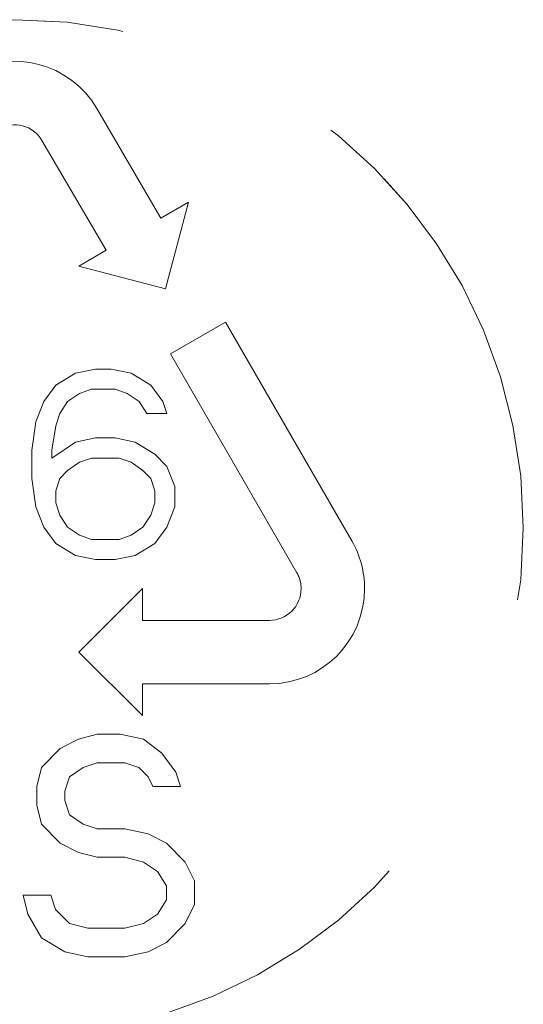
# Model space of a CAD drawing. Units: millimetres. Extents: x 0 to 250, y -250 to 0.
# Drawn here: x 187 to 188, y -154 to -152 of the extents above; entities that cross this region are included whole.
import ezdxf

# ---------------------------------------------------------------- set-up
doc = ezdxf.new("R2010")
doc.units = ezdxf.units.MM
doc.header["$MEASUREMENT"] = 0
for name, pattern in [('AI-Linetype-3340', [2.179368, 1.307621, -0.871747]), ('AI-Linetype-3341', [2.179368, 1.307621, -0.871747]), ('AI-Linetype-3342', [2.179368, 1.307621, -0.871747]), ('AI-Linetype-3343', [2.179368, 1.307621, -0.871747]), ('AI-Linetype-3344', [2.179368, 1.307621, -0.871747]), ('AI-Linetype-3345', [2.179368, 1.307621, -0.871747]), ('AI-Linetype-3346', [2.179368, 1.307621, -0.871747]), ('AI-Linetype-3347', [2.179368, 1.307621, -0.871747]), ('AI-Linetype-3348', [2.179368, 1.307621, -0.871747]), ('AI-Linetype-3349', [2.179368, 1.307621, -0.871747]), ('AI-Linetype-3350', [2.179368, 1.307621, -0.871747]), ('AI-Linetype-3351', [2.179368, 1.307621, -0.871747]), ('AI-Linetype-3352', [2.179368, 1.307621, -0.871747]), ('AI-Linetype-3353', [2.179368, 1.307621, -0.871747]), ('AI-Linetype-3354', [2.179368, 1.307621, -0.871747]), ('AI-Linetype-3355', [2.179368, 1.307621, -0.871747]), ('AI-Linetype-3356', [2.179368, 1.307621, -0.871747]), ('AI-Linetype-3357', [2.179368, 1.307621, -0.871747]), ('AI-Linetype-3358', [2.179368, 1.307621, -0.871747]), ('AI-Linetype-3359', [2.179368, 1.307621, -0.871747]), ('AI-Linetype-3360', [2.179368, 1.307621, -0.871747]), ('AI-Linetype-3361', [2.179368, 1.307621, -0.871747]), ('AI-Linetype-3362', [2.179368, 1.307621, -0.871747]), ('AI-Linetype-3363', [2.179368, 1.307621, -0.871747]), ('AI-Linetype-3364', [2.179368, 1.307621, -0.871747]), ('AI-Linetype-3365', [2.179368, 1.307621, -0.871747]), ('AI-Linetype-3366', [2.179368, 1.307621, -0.871747]), ('AI-Linetype-3367', [2.179368, 1.307621, -0.871747]), ('AI-Linetype-3368', [2.179368, 1.307621, -0.871747]), ('AI-Linetype-3369', [2.179368, 1.307621, -0.871747]), ('AI-Linetype-3370', [2.179368, 1.307621, -0.871747]), ('AI-Linetype-3371', [2.179368, 1.307621, -0.871747]), ('AI-Linetype-3372', [2.179368, 1.307621, -0.871747]), ('AI-Linetype-3373', [2.179368, 1.307621, -0.871747]), ('AI-Linetype-3374', [2.179368, 1.307621, -0.871747]), ('AI-Linetype-3375', [2.179368, 1.307621, -0.871747]), ('AI-Linetype-3376', [2.179368, 1.307621, -0.871747]), ('AI-Linetype-3377', [2.179368, 1.307621, -0.871747]), ('AI-Linetype-3378', [2.179368, 1.307621, -0.871747]), ('AI-Linetype-3379', [2.179368, 1.307621, -0.871747]), ('AI-Linetype-3380', [2.179368, 1.307621, -0.871747]), ('AI-Linetype-3381', [2.179368, 1.307621, -0.871747]), ('AI-Linetype-3382', [2.179368, 1.307621, -0.871747]), ('AI-Linetype-3383', [2.179368, 1.307621, -0.871747]), ('AI-Linetype-3384', [2.179368, 1.307621, -0.871747]), ('AI-Linetype-3385', [2.179368, 1.307621, -0.871747]), ('AI-Linetype-3386', [2.179368, 1.307621, -0.871747]), ('AI-Linetype-3387', [2.179368, 1.307621, -0.871747]), ('AI-Linetype-3388', [2.179368, 1.307621, -0.871747]), ('AI-Linetype-3389', [2.179368, 1.307621, -0.871747]), ('AI-Linetype-3390', [2.179368, 1.307621, -0.871747]), ('AI-Linetype-3391', [2.179368, 1.307621, -0.871747]), ('AI-Linetype-3392', [2.179368, 1.307621, -0.871747]), ('AI-Linetype-3393', [2.179368, 1.307621, -0.871747]), ('AI-Linetype-3394', [2.179368, 1.307621, -0.871747]), ('AI-Linetype-3395', [2.179368, 1.307621, -0.871747]), ('AI-Linetype-3396', [2.179368, 1.307621, -0.871747]), ('AI-Linetype-3397', [2.179368, 1.307621, -0.871747]), ('AI-Linetype-3398', [2.179368, 1.307621, -0.871747]), ('AI-Linetype-3399', [2.179368, 1.307621, -0.871747]), ('AI-Linetype-3424', [2.179368, 1.307621, -0.871747]), ('AI-Linetype-3425', [2.179368, 1.307621, -0.871747]), ('AI-Linetype-3426', [2.179368, 1.307621, -0.871747]), ('AI-Linetype-3427', [2.179368, 1.307621, -0.871747]), ('AI-Linetype-3428', [2.179368, 1.307621, -0.871747]), ('AI-Linetype-3429', [2.179368, 1.307621, -0.871747]), ('AI-Linetype-3430', [2.179368, 1.307621, -0.871747]), ('AI-Linetype-3431', [2.179368, 1.307621, -0.871747]), ('AI-Linetype-3432', [2.179368, 1.307621, -0.871747]), ('AI-Linetype-3433', [2.179368, 1.307621, -0.871747]), ('AI-Linetype-3434', [2.179368, 1.307621, -0.871747]), ('AI-Linetype-3435', [2.179368, 1.307621, -0.871747]), ('AI-Linetype-3436', [2.179368, 1.307621, -0.871747]), ('AI-Linetype-3437', [2.179368, 1.307621, -0.871747]), ('AI-Linetype-3438', [2.179368, 1.307621, -0.871747]), ('AI-Linetype-3439', [2.179368, 1.307621, -0.871747]), ('AI-Linetype-3440', [2.179368, 1.307621, -0.871747]), ('AI-Linetype-3441', [2.179368, 1.307621, -0.871747]), ('AI-Linetype-3442', [2.179368, 1.307621, -0.871747]), ('AI-Linetype-3443', [2.179368, 1.307621, -0.871747]), ('AI-Linetype-3444', [2.179368, 1.307621, -0.871747]), ('AI-Linetype-3445', [2.179368, 1.307621, -0.871747]), ('AI-Linetype-3446', [2.179368, 1.307621, -0.871747]), ('AI-Linetype-3447', [2.179368, 1.307621, -0.871747]), ('AI-Linetype-3448', [2.179368, 1.307621, -0.871747]), ('AI-Linetype-3449', [2.179368, 1.307621, -0.871747]), ('AI-Linetype-3450', [2.179368, 1.307621, -0.871747]), ('AI-Linetype-3451', [2.179368, 1.307621, -0.871747]), ('AI-Linetype-3452', [2.179368, 1.307621, -0.871747]), ('AI-Linetype-3453', [2.179368, 1.307621, -0.871747]), ('AI-Linetype-3454', [2.179368, 1.307621, -0.871747]), ('AI-Linetype-3455', [2.179368, 1.307621, -0.871747]), ('AI-Linetype-3456', [2.179368, 1.307621, -0.871747]), ('AI-Linetype-3457', [2.179368, 1.307621, -0.871747]), ('AI-Linetype-3458', [2.179368, 1.307621, -0.871747]), ('AI-Linetype-3459', [2.179368, 1.307621, -0.871747]), ('AI-Linetype-3460', [2.179368, 1.307621, -0.871747]), ('AI-Linetype-3461', [2.179368, 1.307621, -0.871747]), ('AI-Linetype-3462', [2.179368, 1.307621, -0.871747]), ('AI-Linetype-3463', [2.179368, 1.307621, -0.871747]), ('AI-Linetype-3464', [2.179368, 1.307621, -0.871747]), ('AI-Linetype-3465', [2.179368, 1.307621, -0.871747]), ('AI-Linetype-3466', [2.179368, 1.307621, -0.871747]), ('AI-Linetype-3467', [2.179368, 1.307621, -0.871747]), ('AI-Linetype-3468', [2.179368, 1.307621, -0.871747]), ('AI-Linetype-3469', [2.179368, 1.307621, -0.871747]), ('AI-Linetype-3470', [2.179368, 1.307621, -0.871747]), ('AI-Linetype-3471', [2.179368, 1.307621, -0.871747]), ('AI-Linetype-3472', [2.179368, 1.307621, -0.871747]), ('AI-Linetype-3473', [2.179368, 1.307621, -0.871747]), ('AI-Linetype-3474', [2.179368, 1.307621, -0.871747]), ('AI-Linetype-3475', [2.179368, 1.307621, -0.871747]), ('AI-Linetype-3476', [2.179368, 1.307621, -0.871747]), ('AI-Linetype-3477', [2.179368, 1.307621, -0.871747]), ('AI-Linetype-3489', [2.179368, 1.307621, -0.871747]), ('AI-Linetype-3490', [2.179368, 1.307621, -0.871747]), ('AI-Linetype-3491', [2.179368, 1.307621, -0.871747]), ('AI-Linetype-3492', [2.179368, 1.307621, -0.871747]), ('AI-Linetype-3493', [2.179368, 1.307621, -0.871747]), ('AI-Linetype-3494', [2.179368, 1.307621, -0.871747]), ('AI-Linetype-3495', [2.179368, 1.307621, -0.871747]), ('AI-Linetype-3496', [2.179368, 1.307621, -0.871747]), ('AI-Linetype-3500', [2.179368, 1.307621, -0.871747]), ('AI-Linetype-3501', [2.179368, 1.307621, -0.871747]), ('AI-Linetype-3502', [2.179368, 1.307621, -0.871747]), ('AI-Linetype-3503', [2.179368, 1.307621, -0.871747]), ('AI-Linetype-3504', [2.179368, 1.307621, -0.871747]), ('AI-Linetype-3505', [2.179368, 1.307621, -0.871747]), ('AI-Linetype-3506', [2.179368, 1.307621, -0.871747]), ('AI-Linetype-3507', [2.179368, 1.307621, -0.871747]), ('AI-Linetype-3508', [2.179368, 1.307621, -0.871747]), ('AI-Linetype-3509', [2.179368, 1.307621, -0.871747]), ('AI-Linetype-3510', [2.179368, 1.307621, -0.871747]), ('AI-Linetype-3513', [2.179368, 1.307621, -0.871747]), ('AI-Linetype-3514', [2.179368, 1.307621, -0.871747]), ('AI-Linetype-3523', [2.179368, 1.307621, -0.871747]), ('AI-Linetype-3545', [2.179368, 1.307621, -0.871747])]:
    doc.linetypes.add(name, pattern=pattern)
doc.layers.add('Layer 1', color=7, linetype='Continuous')

# ---------------------------------------------------------------- blocks, each defined once
blk = doc.blocks.new('block 3502')
at = {"layer": 'Layer 1', "color": 7, "linetype": 'AI-Linetype-3340', "lineweight": 18}
blk.add_lwpolyline([(186.9524, -152.9711), (186.9638, -152.9363)], dxfattribs=at)
blk = doc.blocks.new('block 3503')
at = {"layer": 'Layer 1', "color": 7, "linetype": 'AI-Linetype-3341', "lineweight": 18}
blk.add_lwpolyline([(186.9297, -153.0059), (186.9524, -152.9711)], dxfattribs=at)
blk = doc.blocks.new('block 3504')
at = {"layer": 'Layer 1', "color": 7, "linetype": 'AI-Linetype-3342', "lineweight": 18}
blk.add_lwpolyline([(186.8957, -153.0291), (186.9297, -153.0059)], dxfattribs=at)
blk = doc.blocks.new('block 3505')
at = {"layer": 'Layer 1', "color": 7, "linetype": 'AI-Linetype-3343', "lineweight": 18}
blk.add_lwpolyline([(186.8616, -153.0407), (186.8957, -153.0291)], dxfattribs=at)
blk = doc.blocks.new('block 3506')
at = {"layer": 'Layer 1', "color": 7, "linetype": 'AI-Linetype-3344', "lineweight": 18}
blk.add_lwpolyline([(186.7821, -153.0407), (186.8616, -153.0407)], dxfattribs=at)
blk = doc.blocks.new('block 3507')
at = {"layer": 'Layer 1', "color": 7, "linetype": 'AI-Linetype-3345', "lineweight": 18}
blk.add_lwpolyline([(186.748, -153.0291), (186.7821, -153.0407)], dxfattribs=at)
blk = doc.blocks.new('block 3508')
at = {"layer": 'Layer 1', "color": 7, "linetype": 'AI-Linetype-3346', "lineweight": 18}
blk.add_lwpolyline([(186.714, -153.0059), (186.748, -153.0291)], dxfattribs=at)
blk = doc.blocks.new('block 3509')
at = {"layer": 'Layer 1', "color": 7, "linetype": 'AI-Linetype-3347', "lineweight": 18}
blk.add_lwpolyline([(186.6913, -152.9711), (186.714, -153.0059)], dxfattribs=at)
blk = doc.blocks.new('block 3510')
at = {"layer": 'Layer 1', "color": 7, "linetype": 'AI-Linetype-3348', "lineweight": 18}
blk.add_lwpolyline([(186.6799, -152.9363), (186.6913, -152.9711)], dxfattribs=at)
blk = doc.blocks.new('block 3511')
at = {"layer": 'Layer 1', "color": 7, "linetype": 'AI-Linetype-3349', "lineweight": 18}
blk.add_lwpolyline([(186.6799, -152.9015), (186.6799, -152.9363)], dxfattribs=at)
blk = doc.blocks.new('block 3512')
at = {"layer": 'Layer 1', "color": 7, "linetype": 'AI-Linetype-3350', "lineweight": 18}
blk.add_lwpolyline([(186.6913, -152.8667), (186.6799, -152.9015)], dxfattribs=at)
blk = doc.blocks.new('block 3513')
at = {"layer": 'Layer 1', "color": 7, "linetype": 'AI-Linetype-3351', "lineweight": 18}
blk.add_lwpolyline([(186.714, -152.8435), (186.6913, -152.8667)], dxfattribs=at)
blk = doc.blocks.new('block 3514')
at = {"layer": 'Layer 1', "color": 7, "linetype": 'AI-Linetype-3352', "lineweight": 18}
blk.add_lwpolyline([(186.748, -152.8203), (186.714, -152.8435)], dxfattribs=at)
blk = doc.blocks.new('block 3515')
at = {"layer": 'Layer 1', "color": 7, "linetype": 'AI-Linetype-3353', "lineweight": 18}
blk.add_lwpolyline([(186.7821, -152.8087), (186.748, -152.8203)], dxfattribs=at)
blk = doc.blocks.new('block 3516')
at = {"layer": 'Layer 1', "color": 7, "linetype": 'AI-Linetype-3354', "lineweight": 18}
blk.add_lwpolyline([(186.8616, -152.8087), (186.7821, -152.8087)], dxfattribs=at)
blk = doc.blocks.new('block 3517')
at = {"layer": 'Layer 1', "color": 7, "linetype": 'AI-Linetype-3355', "lineweight": 18}
blk.add_lwpolyline([(186.8957, -152.8203), (186.8616, -152.8087)], dxfattribs=at)
blk = doc.blocks.new('block 3518')
at = {"layer": 'Layer 1', "color": 7, "linetype": 'AI-Linetype-3356', "lineweight": 18}
blk.add_lwpolyline([(186.9297, -152.8435), (186.8957, -152.8203)], dxfattribs=at)
blk = doc.blocks.new('block 3519')
at = {"layer": 'Layer 1', "color": 7, "linetype": 'AI-Linetype-3357', "lineweight": 18}
blk.add_lwpolyline([(186.9524, -152.8667), (186.9297, -152.8435)], dxfattribs=at)
blk = doc.blocks.new('block 3520')
at = {"layer": 'Layer 1', "color": 7, "linetype": 'AI-Linetype-3358', "lineweight": 18}
blk.add_lwpolyline([(186.9638, -152.9015), (186.9524, -152.8667)], dxfattribs=at)
blk = doc.blocks.new('block 3521')
at = {"layer": 'Layer 1', "color": 7, "linetype": 'AI-Linetype-3359', "lineweight": 18}
blk.add_lwpolyline([(186.9638, -152.9363), (186.9638, -152.9015)], dxfattribs=at)
blk = doc.blocks.new('block 3522')
at = {"layer": 'Layer 1', "color": 7, "linetype": 'AI-Linetype-3360', "lineweight": 18}
blk.add_lwpolyline([(186.907, -152.7623), (186.8502, -152.7507)], dxfattribs=at)
blk = doc.blocks.new('block 3523')
at = {"layer": 'Layer 1', "color": 7, "linetype": 'AI-Linetype-3361', "lineweight": 18}
blk.add_lwpolyline([(186.8502, -152.7507), (186.7935, -152.7507)], dxfattribs=at)
blk = doc.blocks.new('block 3524')
at = {"layer": 'Layer 1', "color": 7, "linetype": 'AI-Linetype-3362', "lineweight": 18}
blk.add_lwpolyline([(186.7935, -152.7507), (186.7367, -152.7623)], dxfattribs=at)
blk = doc.blocks.new('block 3525')
at = {"layer": 'Layer 1', "color": 7, "linetype": 'AI-Linetype-3363', "lineweight": 18}
blk.add_lwpolyline([(186.7367, -152.7623), (186.6685, -152.8087)], dxfattribs=at)
blk = doc.blocks.new('block 3526')
at = {"layer": 'Layer 1', "color": 7, "linetype": 'AI-Linetype-3364', "lineweight": 18}
blk.add_lwpolyline([(186.6685, -152.8087), (186.6685, -152.7855)], dxfattribs=at)
blk = doc.blocks.new('block 3527')
at = {"layer": 'Layer 1', "color": 7, "linetype": 'AI-Linetype-3365', "lineweight": 18}
blk.add_lwpolyline([(186.6685, -152.7855), (186.6799, -152.7159)], dxfattribs=at)
blk = doc.blocks.new('block 3528')
at = {"layer": 'Layer 1', "color": 7, "linetype": 'AI-Linetype-3366', "lineweight": 18}
blk.add_lwpolyline([(186.6799, -152.7159), (186.6913, -152.6811)], dxfattribs=at)
blk = doc.blocks.new('block 3529')
at = {"layer": 'Layer 1', "color": 7, "linetype": 'AI-Linetype-3367', "lineweight": 18}
blk.add_lwpolyline([(186.6913, -152.6811), (186.714, -152.6463)], dxfattribs=at)
blk = doc.blocks.new('block 3530')
at = {"layer": 'Layer 1', "color": 7, "linetype": 'AI-Linetype-3368', "lineweight": 18}
blk.add_lwpolyline([(186.714, -152.6463), (186.748, -152.6231)], dxfattribs=at)
blk = doc.blocks.new('block 3531')
at = {"layer": 'Layer 1', "color": 7, "linetype": 'AI-Linetype-3369', "lineweight": 18}
blk.add_lwpolyline([(186.748, -152.6231), (186.7821, -152.6115)], dxfattribs=at)
blk = doc.blocks.new('block 3532')
at = {"layer": 'Layer 1', "color": 7, "linetype": 'AI-Linetype-3370', "lineweight": 18}
blk.add_lwpolyline([(186.7821, -152.6115), (186.8502, -152.6115)], dxfattribs=at)
blk = doc.blocks.new('block 3533')
at = {"layer": 'Layer 1', "color": 7, "linetype": 'AI-Linetype-3371', "lineweight": 18}
blk.add_lwpolyline([(186.8502, -152.6115), (186.8843, -152.6231)], dxfattribs=at)
blk = doc.blocks.new('block 3534')
at = {"layer": 'Layer 1', "color": 7, "linetype": 'AI-Linetype-3372', "lineweight": 18}
blk.add_lwpolyline([(186.8843, -152.6231), (186.9184, -152.6463)], dxfattribs=at)
blk = doc.blocks.new('block 3535')
at = {"layer": 'Layer 1', "color": 7, "linetype": 'AI-Linetype-3373', "lineweight": 18}
blk.add_lwpolyline([(186.9184, -152.6463), (186.9411, -152.6811)], dxfattribs=at)
blk = doc.blocks.new('block 3536')
at = {"layer": 'Layer 1', "color": 7, "linetype": 'AI-Linetype-3374', "lineweight": 18}
blk.add_lwpolyline([(186.9411, -152.6811), (186.9979, -152.6811)], dxfattribs=at)
blk = doc.blocks.new('block 3537')
at = {"layer": 'Layer 1', "color": 7, "linetype": 'AI-Linetype-3375', "lineweight": 18}
blk.add_lwpolyline([(186.9979, -152.6811), (186.9865, -152.6463)], dxfattribs=at)
blk = doc.blocks.new('block 3538')
at = {"layer": 'Layer 1', "color": 7, "linetype": 'AI-Linetype-3376', "lineweight": 18}
blk.add_lwpolyline([(186.9865, -152.6463), (186.9524, -152.5999)], dxfattribs=at)
blk = doc.blocks.new('block 3539')
at = {"layer": 'Layer 1', "color": 7, "linetype": 'AI-Linetype-3377', "lineweight": 18}
blk.add_lwpolyline([(186.9524, -152.5999), (186.8957, -152.5652)], dxfattribs=at)
blk = doc.blocks.new('block 3540')
at = {"layer": 'Layer 1', "color": 7, "linetype": 'AI-Linetype-3378', "lineweight": 18}
blk.add_lwpolyline([(186.8957, -152.5652), (186.8389, -152.5536)], dxfattribs=at)
blk = doc.blocks.new('block 3541')
at = {"layer": 'Layer 1', "color": 7, "linetype": 'AI-Linetype-3379', "lineweight": 18}
blk.add_lwpolyline([(186.8389, -152.5536), (186.7935, -152.5536)], dxfattribs=at)
blk = doc.blocks.new('block 3542')
at = {"layer": 'Layer 1', "color": 7, "linetype": 'AI-Linetype-3380', "lineweight": 18}
blk.add_lwpolyline([(186.7935, -152.5536), (186.7367, -152.5652)], dxfattribs=at)
blk = doc.blocks.new('block 3543')
at = {"layer": 'Layer 1', "color": 7, "linetype": 'AI-Linetype-3381', "lineweight": 18}
blk.add_lwpolyline([(186.7367, -152.5652), (186.6799, -152.5999)], dxfattribs=at)
blk = doc.blocks.new('block 3544')
at = {"layer": 'Layer 1', "color": 7, "linetype": 'AI-Linetype-3382', "lineweight": 18}
blk.add_lwpolyline([(186.6799, -152.5999), (186.6458, -152.6463)], dxfattribs=at)
blk = doc.blocks.new('block 3545')
at = {"layer": 'Layer 1', "color": 7, "linetype": 'AI-Linetype-3383', "lineweight": 18}
blk.add_lwpolyline([(186.6458, -152.6463), (186.6231, -152.7043)], dxfattribs=at)
blk = doc.blocks.new('block 3546')
at = {"layer": 'Layer 1', "color": 7, "linetype": 'AI-Linetype-3384', "lineweight": 18}
blk.add_lwpolyline([(186.6231, -152.7043), (186.6118, -152.7855)], dxfattribs=at)
blk = doc.blocks.new('block 3547')
at = {"layer": 'Layer 1', "color": 7, "linetype": 'AI-Linetype-3385', "lineweight": 18}
blk.add_lwpolyline([(186.6118, -152.7855), (186.6118, -152.8667)], dxfattribs=at)
blk = doc.blocks.new('block 3548')
at = {"layer": 'Layer 1', "color": 7, "linetype": 'AI-Linetype-3386', "lineweight": 18}
blk.add_lwpolyline([(186.6118, -152.8667), (186.6231, -152.9479)], dxfattribs=at)
blk = doc.blocks.new('block 3549')
at = {"layer": 'Layer 1', "color": 7, "linetype": 'AI-Linetype-3387', "lineweight": 18}
blk.add_lwpolyline([(186.6231, -152.9479), (186.6458, -153.0059)], dxfattribs=at)
blk = doc.blocks.new('block 3550')
at = {"layer": 'Layer 1', "color": 7, "linetype": 'AI-Linetype-3388', "lineweight": 18}
blk.add_lwpolyline([(186.6458, -153.0059), (186.6799, -153.0523)], dxfattribs=at)
blk = doc.blocks.new('block 3551')
at = {"layer": 'Layer 1', "color": 7, "linetype": 'AI-Linetype-3389', "lineweight": 18}
blk.add_lwpolyline([(186.6799, -153.0523), (186.7367, -153.087)], dxfattribs=at)
blk = doc.blocks.new('block 3552')
at = {"layer": 'Layer 1', "color": 7, "linetype": 'AI-Linetype-3390', "lineweight": 18}
blk.add_lwpolyline([(186.7367, -153.087), (186.7935, -153.0986)], dxfattribs=at)
blk = doc.blocks.new('block 3553')
at = {"layer": 'Layer 1', "color": 7, "linetype": 'AI-Linetype-3391', "lineweight": 18}
blk.add_lwpolyline([(186.7935, -153.0986), (186.8502, -153.0986)], dxfattribs=at)
blk = doc.blocks.new('block 3554')
at = {"layer": 'Layer 1', "color": 7, "linetype": 'AI-Linetype-3392', "lineweight": 18}
blk.add_lwpolyline([(186.8502, -153.0986), (186.907, -153.087)], dxfattribs=at)
blk = doc.blocks.new('block 3555')
at = {"layer": 'Layer 1', "color": 7, "linetype": 'AI-Linetype-3393', "lineweight": 18}
blk.add_lwpolyline([(186.907, -153.087), (186.9638, -153.0523)], dxfattribs=at)
blk = doc.blocks.new('block 3556')
at = {"layer": 'Layer 1', "color": 7, "linetype": 'AI-Linetype-3394', "lineweight": 18}
blk.add_lwpolyline([(186.9638, -153.0523), (186.9979, -153.0059)], dxfattribs=at)
blk = doc.blocks.new('block 3557')
at = {"layer": 'Layer 1', "color": 7, "linetype": 'AI-Linetype-3395', "lineweight": 18}
blk.add_lwpolyline([(186.9979, -153.0059), (187.0206, -152.9479)], dxfattribs=at)
blk = doc.blocks.new('block 3558')
at = {"layer": 'Layer 1', "color": 7, "linetype": 'AI-Linetype-3396', "lineweight": 18}
blk.add_lwpolyline([(187.0206, -152.9479), (187.0206, -152.8899)], dxfattribs=at)
blk = doc.blocks.new('block 3559')
at = {"layer": 'Layer 1', "color": 7, "linetype": 'AI-Linetype-3397', "lineweight": 18}
blk.add_lwpolyline([(187.0206, -152.8899), (186.9979, -152.8319)], dxfattribs=at)
blk = doc.blocks.new('block 3560')
at = {"layer": 'Layer 1', "color": 7, "linetype": 'AI-Linetype-3398', "lineweight": 18}
blk.add_lwpolyline([(186.9979, -152.8319), (186.9638, -152.7971)], dxfattribs=at)
blk = doc.blocks.new('block 3561')
at = {"layer": 'Layer 1', "color": 7, "linetype": 'AI-Linetype-3399', "lineweight": 18}
blk.add_lwpolyline([(186.9638, -152.7971), (186.907, -152.7623)], dxfattribs=at)
blk = doc.blocks.new('block 3586')
at = {"layer": 'Layer 1', "color": 7, "linetype": 'AI-Linetype-3424', "lineweight": 18}
blk.add_lwpolyline([(187.0238, -153.7066), (186.984, -153.6524)], dxfattribs=at)
blk = doc.blocks.new('block 3587')
at = {"layer": 'Layer 1', "color": 7, "linetype": 'AI-Linetype-3425', "lineweight": 18}
blk.add_lwpolyline([(186.984, -153.6524), (186.931, -153.6118)], dxfattribs=at)
blk = doc.blocks.new('block 3588')
at = {"layer": 'Layer 1', "color": 7, "linetype": 'AI-Linetype-3426', "lineweight": 18}
blk.add_lwpolyline([(186.931, -153.6118), (186.8648, -153.5983)], dxfattribs=at)
blk = doc.blocks.new('block 3589')
at = {"layer": 'Layer 1', "color": 7, "linetype": 'AI-Linetype-3427', "lineweight": 18}
blk.add_lwpolyline([(186.8648, -153.5983), (186.7985, -153.5983)], dxfattribs=at)
blk = doc.blocks.new('block 3590')
at = {"layer": 'Layer 1', "color": 7, "linetype": 'AI-Linetype-3428', "lineweight": 18}
blk.add_lwpolyline([(186.7985, -153.5983), (186.7455, -153.6118)], dxfattribs=at)
blk = doc.blocks.new('block 3591')
at = {"layer": 'Layer 1', "color": 7, "linetype": 'AI-Linetype-3429', "lineweight": 18}
blk.add_lwpolyline([(186.7455, -153.6118), (186.6925, -153.6389)], dxfattribs=at)
blk = doc.blocks.new('block 3592')
at = {"layer": 'Layer 1', "color": 7, "linetype": 'AI-Linetype-3430', "lineweight": 18}
blk.add_lwpolyline([(186.6925, -153.6389), (186.6395, -153.693)], dxfattribs=at)
blk = doc.blocks.new('block 3593')
at = {"layer": 'Layer 1', "color": 7, "linetype": 'AI-Linetype-3431', "lineweight": 18}
blk.add_lwpolyline([(186.6395, -153.693), (186.6263, -153.7472)], dxfattribs=at)
blk = doc.blocks.new('block 3594')
at = {"layer": 'Layer 1', "color": 7, "linetype": 'AI-Linetype-3432', "lineweight": 18}
blk.add_lwpolyline([(186.6263, -153.7472), (186.6263, -153.8013)], dxfattribs=at)
blk = doc.blocks.new('block 3595')
at = {"layer": 'Layer 1', "color": 7, "linetype": 'AI-Linetype-3433', "lineweight": 18}
blk.add_lwpolyline([(186.6263, -153.8013), (186.6395, -153.8554)], dxfattribs=at)
blk = doc.blocks.new('block 3596')
at = {"layer": 'Layer 1', "color": 7, "linetype": 'AI-Linetype-3434', "lineweight": 18}
blk.add_lwpolyline([(186.6395, -153.8554), (186.6925, -153.9095)], dxfattribs=at)
blk = doc.blocks.new('block 3597')
at = {"layer": 'Layer 1', "color": 7, "linetype": 'AI-Linetype-3435', "lineweight": 18}
blk.add_lwpolyline([(186.6925, -153.9095), (186.7455, -153.9366)], dxfattribs=at)
blk = doc.blocks.new('block 3598')
at = {"layer": 'Layer 1', "color": 7, "linetype": 'AI-Linetype-3436', "lineweight": 18}
blk.add_lwpolyline([(186.7455, -153.9366), (186.7985, -153.9501)], dxfattribs=at)
blk = doc.blocks.new('block 3599')
at = {"layer": 'Layer 1', "color": 7, "linetype": 'AI-Linetype-3437', "lineweight": 18}
blk.add_lwpolyline([(186.7985, -153.9501), (186.878, -153.9501)], dxfattribs=at)
blk = doc.blocks.new('block 3600')
at = {"layer": 'Layer 1', "color": 7, "linetype": 'AI-Linetype-3438', "lineweight": 18}
blk.add_lwpolyline([(186.878, -153.9501), (186.931, -153.9636)], dxfattribs=at)
blk = doc.blocks.new('block 3601')
at = {"layer": 'Layer 1', "color": 7, "linetype": 'AI-Linetype-3439', "lineweight": 18}
blk.add_lwpolyline([(186.931, -153.9636), (186.9708, -153.9907)], dxfattribs=at)
blk = doc.blocks.new('block 3602')
at = {"layer": 'Layer 1', "color": 7, "linetype": 'AI-Linetype-3440', "lineweight": 18}
blk.add_lwpolyline([(186.9708, -153.9907), (186.9973, -154.0313)], dxfattribs=at)
blk = doc.blocks.new('block 3603')
at = {"layer": 'Layer 1', "color": 7, "linetype": 'AI-Linetype-3441', "lineweight": 18}
blk.add_lwpolyline([(186.9973, -154.0313), (186.9973, -154.0719)], dxfattribs=at)
blk = doc.blocks.new('block 3604')
at = {"layer": 'Layer 1', "color": 7, "linetype": 'AI-Linetype-3442', "lineweight": 18}
blk.add_lwpolyline([(186.9973, -154.0719), (186.9708, -154.1125)], dxfattribs=at)
blk = doc.blocks.new('block 3605')
at = {"layer": 'Layer 1', "color": 7, "linetype": 'AI-Linetype-3443', "lineweight": 18}
blk.add_lwpolyline([(186.9708, -154.1125), (186.931, -154.1395)], dxfattribs=at)
blk = doc.blocks.new('block 3606')
at = {"layer": 'Layer 1', "color": 7, "linetype": 'AI-Linetype-3444', "lineweight": 18}
blk.add_lwpolyline([(186.931, -154.1395), (186.878, -154.1531)], dxfattribs=at)
blk = doc.blocks.new('block 3607')
at = {"layer": 'Layer 1', "color": 7, "linetype": 'AI-Linetype-3445', "lineweight": 18}
blk.add_lwpolyline([(186.878, -154.1531), (186.772, -154.1531)], dxfattribs=at)
blk = doc.blocks.new('block 3608')
at = {"layer": 'Layer 1', "color": 7, "linetype": 'AI-Linetype-3446', "lineweight": 18}
blk.add_lwpolyline([(186.772, -154.1531), (186.719, -154.1395)], dxfattribs=at)
blk = doc.blocks.new('block 3609')
at = {"layer": 'Layer 1', "color": 7, "linetype": 'AI-Linetype-3447', "lineweight": 18}
blk.add_lwpolyline([(186.719, -154.1395), (186.6793, -154.099)], dxfattribs=at)
blk = doc.blocks.new('block 3610')
at = {"layer": 'Layer 1', "color": 7, "linetype": 'AI-Linetype-3448', "lineweight": 18}
blk.add_lwpolyline([(186.6793, -154.099), (186.666, -154.0584)], dxfattribs=at)
blk = doc.blocks.new('block 3611')
at = {"layer": 'Layer 1', "color": 7, "linetype": 'AI-Linetype-3449', "lineweight": 18}
blk.add_lwpolyline([(186.666, -154.0584), (186.5866, -154.0584)], dxfattribs=at)
blk = doc.blocks.new('block 3612')
at = {"layer": 'Layer 1', "color": 7, "linetype": 'AI-Linetype-3450', "lineweight": 18}
blk.add_lwpolyline([(186.5866, -154.0584), (186.5998, -154.1125)], dxfattribs=at)
blk = doc.blocks.new('block 3613')
at = {"layer": 'Layer 1', "color": 7, "linetype": 'AI-Linetype-3451', "lineweight": 18}
blk.add_lwpolyline([(186.5998, -154.1125), (186.6395, -154.1801)], dxfattribs=at)
blk = doc.blocks.new('block 3614')
at = {"layer": 'Layer 1', "color": 7, "linetype": 'AI-Linetype-3452', "lineweight": 18}
blk.add_lwpolyline([(186.6395, -154.1801), (186.7058, -154.2207)], dxfattribs=at)
blk = doc.blocks.new('block 3615')
at = {"layer": 'Layer 1', "color": 7, "linetype": 'AI-Linetype-3453', "lineweight": 18}
blk.add_lwpolyline([(186.7058, -154.2207), (186.772, -154.2343)], dxfattribs=at)
blk = doc.blocks.new('block 3616')
at = {"layer": 'Layer 1', "color": 7, "linetype": 'AI-Linetype-3454', "lineweight": 18}
blk.add_lwpolyline([(186.772, -154.2343), (186.878, -154.2343)], dxfattribs=at)
blk = doc.blocks.new('block 3617')
at = {"layer": 'Layer 1', "color": 7, "linetype": 'AI-Linetype-3455', "lineweight": 18}
blk.add_lwpolyline([(186.878, -154.2343), (186.9443, -154.2207)], dxfattribs=at)
blk = doc.blocks.new('block 3618')
at = {"layer": 'Layer 1', "color": 7, "linetype": 'AI-Linetype-3456', "lineweight": 18}
blk.add_lwpolyline([(186.9443, -154.2207), (186.9973, -154.1937)], dxfattribs=at)
blk = doc.blocks.new('block 3619')
at = {"layer": 'Layer 1', "color": 7, "linetype": 'AI-Linetype-3457', "lineweight": 18}
blk.add_lwpolyline([(186.9973, -154.1937), (187.0503, -154.1395)], dxfattribs=at)
blk = doc.blocks.new('block 3620')
at = {"layer": 'Layer 1', "color": 7, "linetype": 'AI-Linetype-3458', "lineweight": 18}
blk.add_lwpolyline([(187.0503, -154.1395), (187.0768, -154.0854)], dxfattribs=at)
blk = doc.blocks.new('block 3621')
at = {"layer": 'Layer 1', "color": 7, "linetype": 'AI-Linetype-3459', "lineweight": 18}
blk.add_lwpolyline([(187.0768, -154.0854), (187.0768, -154.0178)], dxfattribs=at)
blk = doc.blocks.new('block 3622')
at = {"layer": 'Layer 1', "color": 7, "linetype": 'AI-Linetype-3460', "lineweight": 18}
blk.add_lwpolyline([(187.0768, -154.0178), (187.0503, -153.9636)], dxfattribs=at)
blk = doc.blocks.new('block 3623')
at = {"layer": 'Layer 1', "color": 7, "linetype": 'AI-Linetype-3461', "lineweight": 18}
blk.add_lwpolyline([(187.0503, -153.9636), (186.9973, -153.9095)], dxfattribs=at)
blk = doc.blocks.new('block 3624')
at = {"layer": 'Layer 1', "color": 7, "linetype": 'AI-Linetype-3462', "lineweight": 18}
blk.add_lwpolyline([(186.9973, -153.9095), (186.9443, -153.8825)], dxfattribs=at)
blk = doc.blocks.new('block 3625')
at = {"layer": 'Layer 1', "color": 7, "linetype": 'AI-Linetype-3463', "lineweight": 18}
blk.add_lwpolyline([(186.9443, -153.8825), (186.878, -153.8689)], dxfattribs=at)
blk = doc.blocks.new('block 3626')
at = {"layer": 'Layer 1', "color": 7, "linetype": 'AI-Linetype-3464', "lineweight": 18}
blk.add_lwpolyline([(186.878, -153.8689), (186.7985, -153.8689)], dxfattribs=at)
blk = doc.blocks.new('block 3627')
at = {"layer": 'Layer 1', "color": 7, "linetype": 'AI-Linetype-3465', "lineweight": 18}
blk.add_lwpolyline([(186.7985, -153.8689), (186.7588, -153.8554)], dxfattribs=at)
blk = doc.blocks.new('block 3628')
at = {"layer": 'Layer 1', "color": 7, "linetype": 'AI-Linetype-3466', "lineweight": 18}
blk.add_lwpolyline([(186.7588, -153.8554), (186.719, -153.8283)], dxfattribs=at)
blk = doc.blocks.new('block 3629')
at = {"layer": 'Layer 1', "color": 7, "linetype": 'AI-Linetype-3467', "lineweight": 18}
blk.add_lwpolyline([(186.719, -153.8283), (186.7058, -153.7877)], dxfattribs=at)
blk = doc.blocks.new('block 3630')
at = {"layer": 'Layer 1', "color": 7, "linetype": 'AI-Linetype-3468', "lineweight": 18}
blk.add_lwpolyline([(186.7058, -153.7877), (186.7058, -153.7607)], dxfattribs=at)
blk = doc.blocks.new('block 3631')
at = {"layer": 'Layer 1', "color": 7, "linetype": 'AI-Linetype-3469', "lineweight": 18}
blk.add_lwpolyline([(186.7058, -153.7607), (186.719, -153.7201)], dxfattribs=at)
blk = doc.blocks.new('block 3632')
at = {"layer": 'Layer 1', "color": 7, "linetype": 'AI-Linetype-3470', "lineweight": 18}
blk.add_lwpolyline([(186.719, -153.7201), (186.7588, -153.693)], dxfattribs=at)
blk = doc.blocks.new('block 3633')
at = {"layer": 'Layer 1', "color": 7, "linetype": 'AI-Linetype-3471', "lineweight": 18}
blk.add_lwpolyline([(186.7588, -153.693), (186.7985, -153.6795)], dxfattribs=at)
blk = doc.blocks.new('block 3634')
at = {"layer": 'Layer 1', "color": 7, "linetype": 'AI-Linetype-3472', "lineweight": 18}
blk.add_lwpolyline([(186.7985, -153.6795), (186.878, -153.6795)], dxfattribs=at)
blk = doc.blocks.new('block 3635')
at = {"layer": 'Layer 1', "color": 7, "linetype": 'AI-Linetype-3473', "lineweight": 18}
blk.add_lwpolyline([(186.878, -153.6795), (186.9178, -153.693)], dxfattribs=at)
blk = doc.blocks.new('block 3636')
at = {"layer": 'Layer 1', "color": 7, "linetype": 'AI-Linetype-3474', "lineweight": 18}
blk.add_lwpolyline([(186.9178, -153.693), (186.9443, -153.7201)], dxfattribs=at)
blk = doc.blocks.new('block 3637')
at = {"layer": 'Layer 1', "color": 7, "linetype": 'AI-Linetype-3475', "lineweight": 18}
blk.add_lwpolyline([(186.9443, -153.7201), (186.9575, -153.7472)], dxfattribs=at)
blk = doc.blocks.new('block 3638')
at = {"layer": 'Layer 1', "color": 7, "linetype": 'AI-Linetype-3476', "lineweight": 18}
blk.add_lwpolyline([(186.9575, -153.7472), (187.037, -153.7472)], dxfattribs=at)
blk = doc.blocks.new('block 3639')
at = {"layer": 'Layer 1', "color": 7, "linetype": 'AI-Linetype-3477', "lineweight": 18}
blk.add_lwpolyline([(187.037, -153.7472), (187.0238, -153.7066)], dxfattribs=at)
blk = doc.blocks.new('block 3651')
at = {"layer": 'Layer 1', "color": 7, "linetype": 'AI-Linetype-3489', "lineweight": 18}
blk.add_open_spline([(186.6407, -151.8998), (186.6154, -151.8565), (186.5597, -151.8419), (186.5164, -151.8673), (186.5027, -151.8753), (186.4913, -151.8869), (186.4834, -151.9007)], degree=3, knots=[0, 0, 0, 0, 1, 1, 1, 2, 2, 2, 2], dxfattribs=at)
blk = doc.blocks.new('block 3652')
at = {"layer": 'Layer 1', "color": 7, "linetype": 'AI-Linetype-3490', "lineweight": 18}
blk.add_lwpolyline([(186.6407, -151.8998), (186.8243, -152.2134)], dxfattribs=at)
blk = doc.blocks.new('block 3653')
at = {"layer": 'Layer 1', "color": 7, "linetype": 'AI-Linetype-3491', "lineweight": 18}
blk.add_lwpolyline([(186.8243, -152.2134), (186.7459, -152.2593)], dxfattribs=at)
blk = doc.blocks.new('block 3654')
at = {"layer": 'Layer 1', "color": 7, "linetype": 'AI-Linetype-3492', "lineweight": 18}
blk.add_lwpolyline([(186.7459, -152.2593), (186.9945, -152.3244)], dxfattribs=at)
blk = doc.blocks.new('block 3655')
at = {"layer": 'Layer 1', "color": 7, "linetype": 'AI-Linetype-3493', "lineweight": 18}
blk.add_lwpolyline([(186.9945, -152.3244), (187.0595, -152.0758)], dxfattribs=at)
blk = doc.blocks.new('block 3656')
at = {"layer": 'Layer 1', "color": 7, "linetype": 'AI-Linetype-3494', "lineweight": 18}
blk.add_lwpolyline([(187.0595, -152.0758), (186.9811, -152.1217)], dxfattribs=at)
blk = doc.blocks.new('block 3657')
at = {"layer": 'Layer 1', "color": 7, "linetype": 'AI-Linetype-3495', "lineweight": 18}
blk.add_lwpolyline([(186.9811, -152.1217), (186.7975, -151.808)], dxfattribs=at)
blk = doc.blocks.new('block 3658')
at = {"layer": 'Layer 1', "color": 7, "linetype": 'AI-Linetype-3496', "lineweight": 18}
blk.add_open_spline([(186.7975, -151.808), (186.7215, -151.6781), (186.5546, -151.6344), (186.4247, -151.7105), (186.3834, -151.7346), (186.3492, -151.7692), (186.3255, -151.8108)], degree=3, knots=[0, 0, 0, 0, 1, 1, 1, 2, 2, 2, 2], dxfattribs=at)
blk = doc.blocks.new('block 3662')
at = {"layer": 'Layer 1', "color": 7, "linetype": 'AI-Linetype-3500', "lineweight": 18}
blk.add_lwpolyline([(187.0086, -152.5101), (187.37, -153.1361)], dxfattribs=at)
blk = doc.blocks.new('block 3663')
at = {"layer": 'Layer 1', "color": 7, "linetype": 'AI-Linetype-3501', "lineweight": 18}
blk.add_open_spline([(187.2913, -153.2724), (187.3415, -153.2724), (187.3822, -153.2317), (187.3822, -153.1815), (187.3822, -153.1656), (187.378, -153.1499), (187.37, -153.1361)], degree=3, knots=[0, 0, 0, 0, 1, 1, 1, 2, 2, 2, 2], dxfattribs=at)
blk = doc.blocks.new('block 3664')
at = {"layer": 'Layer 1', "color": 7, "linetype": 'AI-Linetype-3502', "lineweight": 18}
blk.add_lwpolyline([(187.2913, -153.2724), (186.9279, -153.2724)], dxfattribs=at)
blk = doc.blocks.new('block 3665')
at = {"layer": 'Layer 1', "color": 7, "linetype": 'AI-Linetype-3503', "lineweight": 18}
blk.add_lwpolyline([(186.9279, -153.2724), (186.9279, -153.1815)], dxfattribs=at)
blk = doc.blocks.new('block 3666')
at = {"layer": 'Layer 1', "color": 7, "linetype": 'AI-Linetype-3504', "lineweight": 18}
blk.add_lwpolyline([(186.9279, -153.1815), (186.7462, -153.3632)], dxfattribs=at)
blk = doc.blocks.new('block 3667')
at = {"layer": 'Layer 1', "color": 7, "linetype": 'AI-Linetype-3505', "lineweight": 18}
blk.add_lwpolyline([(186.7462, -153.3632), (186.9279, -153.5449)], dxfattribs=at)
blk = doc.blocks.new('block 3668')
at = {"layer": 'Layer 1', "color": 7, "linetype": 'AI-Linetype-3506', "lineweight": 18}
blk.add_lwpolyline([(186.9279, -153.5449), (186.9279, -153.4541)], dxfattribs=at)
blk = doc.blocks.new('block 3669')
at = {"layer": 'Layer 1', "color": 7, "linetype": 'AI-Linetype-3507', "lineweight": 18}
blk.add_lwpolyline([(186.9279, -153.4541), (187.2913, -153.4541)], dxfattribs=at)
blk = doc.blocks.new('block 3670')
at = {"layer": 'Layer 1', "color": 7, "linetype": 'AI-Linetype-3508', "lineweight": 18}
blk.add_open_spline([(187.2913, -153.4541), (187.4418, -153.4541), (187.5639, -153.3321), (187.5639, -153.1815), (187.5639, -153.1337), (187.5513, -153.0867), (187.5273, -153.0453)], degree=3, knots=[0, 0, 0, 0, 1, 1, 1, 2, 2, 2, 2], dxfattribs=at)
blk = doc.blocks.new('block 3671')
at = {"layer": 'Layer 1', "color": 7, "linetype": 'AI-Linetype-3509', "lineweight": 18}
blk.add_lwpolyline([(187.5273, -153.0453), (187.1659, -152.4192)], dxfattribs=at)
blk = doc.blocks.new('block 3672')
at = {"layer": 'Layer 1', "color": 7, "linetype": 'AI-Linetype-3510', "lineweight": 18}
blk.add_lwpolyline([(187.1659, -152.4192), (187.0086, -152.5101)], dxfattribs=at)
blk = doc.blocks.new('block 3675')
at = {"layer": 'Layer 1', "color": 7, "linetype": 'AI-Linetype-3513', "lineweight": 18}
blk.add_open_spline([(186.6407, -151.8998), (186.6154, -151.8565), (186.5597, -151.8419), (186.5164, -151.8673), (186.5027, -151.8753), (186.4913, -151.8869), (186.4834, -151.9007)], degree=3, knots=[0, 0, 0, 0, 1, 1, 1, 2, 2, 2, 2], dxfattribs=at)
blk = doc.blocks.new('block 3676')
at = {"layer": 'Layer 1', "color": 7, "linetype": 'AI-Linetype-3514', "lineweight": 18}
blk.add_open_spline([(187.2913, -153.4541), (187.4418, -153.4541), (187.5639, -153.3321), (187.5639, -153.1815)], degree=3, dxfattribs=at)
blk = doc.blocks.new('block 3685')
at = {"layer": 'Layer 1', "color": 7, "linetype": 'AI-Linetype-3523', "lineweight": 18}
blk.add_open_spline([(188.0181, -153.0078), (188.0181, -152.205), (187.3673, -151.5542), (186.5645, -151.5542)], degree=3, dxfattribs=at)
blk = doc.blocks.new('block 3707')
at = {"layer": 'Layer 1', "color": 7, "linetype": 'AI-Linetype-3545', "lineweight": 18}
blk.add_open_spline([(185.1109, -153.0078), (185.1109, -152.205), (185.7617, -151.5542), (186.5645, -151.5542), (187.3673, -151.5542), (188.0181, -152.205), (188.0181, -153.0078), (188.0181, -153.8106), (187.3673, -154.4614), (186.5645, -154.4614), (185.7617, -154.4614), (185.1109, -153.8106), (185.1109, -153.0078), (185.1109, -153.0078), (185.1109, -153.0078), (185.1109, -153.0078)], degree=3, knots=[0, 0, 0, 0, 1, 1, 1, 2, 2, 2, 3, 3, 3, 4, 4, 4, 5, 5, 5, 5], dxfattribs=at)
blk = doc.blocks.new('block 3')
at = {"layer": 'Layer 1'}
for name in ['block 3707', 'block 3685', 'block 3658', 'block 3657', 'block 3651', 'block 3675', 'block 3652', 'block 3656', 'block 3655', 'block 3653', 'block 3654', 'block 3672', 'block 3671', 'block 3662', 'block 3542', 'block 3541', 'block 3540', 'block 3543', 'block 3539', 'block 3544', 'block 3531', 'block 3532', 'block 3533', 'block 3538', 'block 3530', 'block 3534', 'block 3545', 'block 3529', 'block 3535', 'block 3537', 'block 3528', 'block 3536', 'block 3546', 'block 3527', 'block 3524', 'block 3523', 'block 3522', 'block 3547', 'block 3525', 'block 3526', 'block 3561', 'block 3515', 'block 3516', 'block 3517', 'block 3560', 'block 3514', 'block 3518', 'block 3559', 'block 3548', 'block 3512', 'block 3513', 'block 3519', 'block 3520', 'block 3558', 'block 3511', 'block 3521', 'block 3549', 'block 3510', 'block 3502', 'block 3557', 'block 3509', 'block 3503', 'block 3550', 'block 3508', 'block 3504', 'block 3556', 'block 3507', 'block 3505', 'block 3551', 'block 3506', 'block 3555', 'block 3670', 'block 3552', 'block 3554', 'block 3553', 'block 3663', 'block 3666', 'block 3665', 'block 3676', 'block 3664', 'block 3667', 'block 3668', 'block 3669', 'block 3590', 'block 3589', 'block 3588', 'block 3591', 'block 3587', 'block 3592', 'block 3586', 'block 3633', 'block 3634', 'block 3635', 'block 3593', 'block 3632', 'block 3636', 'block 3639', 'block 3631', 'block 3637', 'block 3594', 'block 3630', 'block 3638', 'block 3629', 'block 3595', 'block 3596', 'block 3628', 'block 3627', 'block 3626', 'block 3625', 'block 3624', 'block 3597', 'block 3623', 'block 3598', 'block 3599', 'block 3600', 'block 3601', 'block 3622', 'block 3602', 'block 3621', 'block 3603', 'block 3611', 'block 3612', 'block 3610', 'block 3604', 'block 3609', 'block 3620', 'block 3613', 'block 3605', 'block 3608', 'block 3607', 'block 3606', 'block 3619', 'block 3614', 'block 3618', 'block 3615', 'block 3617', 'block 3616']:
    blk.add_blockref(name, (0, 0), dxfattribs=at)

msp = doc.modelspace()

# ---------------------------------------------------------------- block references
at = {"layer": 'Layer 1'}
msp.add_blockref('block 3', (0, 0), dxfattribs=at)

doc.saveas('drawing.dxf')
